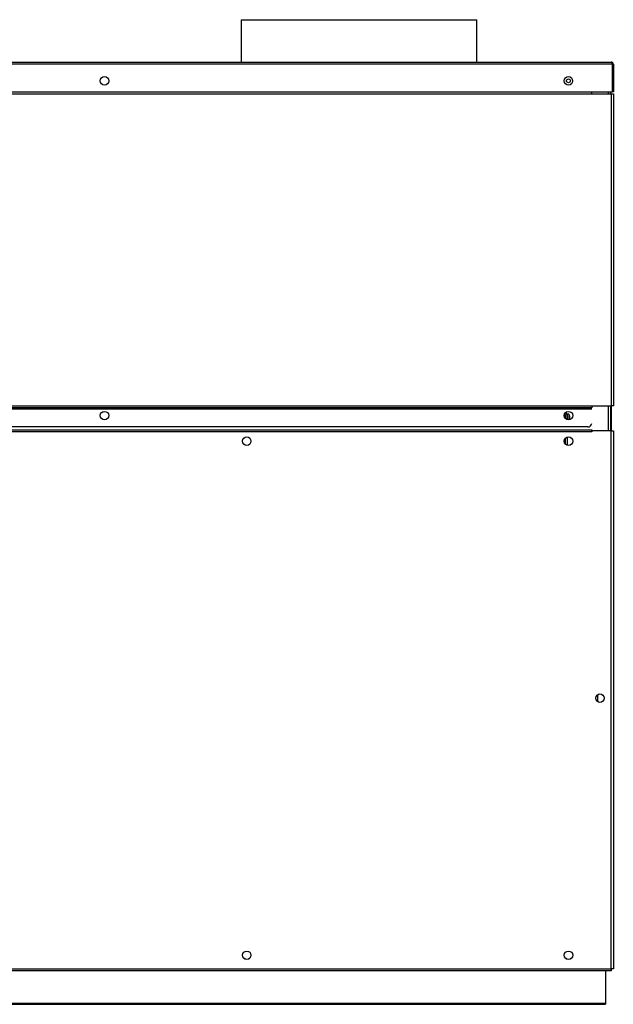
# Model space of a CAD drawing. Units: inches. Extents: x 5 to 250, y 6 to 46.
# Drawn here: x 66 to 86, y 6 to 39 of the extents above; entities that cross this region are included whole.
import ezdxf

# ---------------------------------------------------------------- set-up
doc = ezdxf.new("R2010")
doc.units = ezdxf.units.IN
doc.header["$MEASUREMENT"] = 0
for name, color, linetype in [('CPN0652', 7, 'Continuous'), ('JKD60017', 7, 'Continuous'), ('JKD60035', 7, 'Continuous'), ('JKD60043', 7, 'Continuous'), ('JKD60047', 7, 'Continuous'), ('JKD60054', 7, 'Continuous'), ('JKD60055', 7, 'Continuous'), ('JKD60058', 7, 'Continuous'), ('JKD60062', 7, 'Continuous'), ('JKD60066', 7, 'Continuous'), ('JKD6008', 7, 'Continuous'), ('JKD6839', 7, 'Continuous'), ('PRS20023', 7, 'Continuous')]:
    doc.layers.add(name, color=color, linetype=linetype)

# ---------------------------------------------------------------- blocks, each defined once
blk = doc.blocks.new('SE1')
at = {"layer": 'JKD60062', "color": 7, "linetype": 'Continuous'}
for p, q in [((29.096, 25.155), (29.164, 25.155)), ((29.096, 7.185), (29.096, 25.155)), ((29.164, 25.155), (29.164, 7.185)), ((29.818, 25.155), (29.164, 25.155)), ((29.818, 25.123), (29.818, 25.155)), ((29.818, 25.123), (29.819, 25.123)), ((29.819, 25.191), (85.141, 25.191)), ((29.819, 25.191), (29.819, 25.123)), ((85.141, 25.123), (29.819, 25.123)), ((85.141, 25.191), (85.141, 25.123)), ((85.141, 25.123), (85.142, 25.123)), ((85.797, 25.155), (85.142, 25.155)), ((85.142, 25.123), (85.142, 25.155)), ((85.797, 7.185), (85.797, 25.155)), ((85.797, 25.155), (85.865, 25.155)), ((85.865, 25.155), (85.865, 7.185)), ((29.164, 7.185), (29.096, 7.185)), ((29.164, 7.185), (85.797, 7.185)), ((29.164, 7.117), (29.164, 7.185)), ((85.797, 7.117), (29.164, 7.117)), ((85.865, 7.185), (85.797, 7.185)), ((85.797, 7.185), (85.797, 7.117))]:
    blk.add_line(p, q, dxfattribs=at)
for centre in [(30.596, 24.81), (41.349, 24.81), (52.103, 24.81), (62.857, 24.81), (73.611, 24.81), (84.365, 24.81), (29.541, 16.224), (85.419, 16.224), (30.596, 7.639), (41.349, 7.639), (52.103, 7.639), (62.857, 7.639), (73.611, 7.639), (84.365, 7.639)]:
    blk.add_circle(centre, 0.141, dxfattribs=at)
blk = doc.blocks.new('SE7')
at = {"layer": 'JKD60055', "color": 7, "linetype": 'Continuous'}
blk.add_line((85.802, 25.155), (85.802, 25.993), dxfattribs=at)
blk = doc.blocks.new('SE13')
at = {"layer": 'JKD60017', "color": 7, "linetype": 'Continuous'}
for p, q in [((30.535, 7.512), (30.516, 7.523)), ((30.675, 7.523), (30.656, 7.512)), ((41.289, 7.512), (41.27, 7.523)), ((41.429, 7.523), (41.41, 7.512)), ((52.043, 7.512), (52.024, 7.523)), ((52.183, 7.523), (52.164, 7.512)), ((62.796, 7.512), (62.777, 7.523)), ((62.936, 7.523), (62.917, 7.512)), ((73.55, 7.512), (73.531, 7.523)), ((73.69, 7.523), (73.671, 7.512)), ((84.304, 7.512), (84.285, 7.523)), ((84.444, 7.523), (84.425, 7.512))]:
    blk.add_line(p, q, dxfattribs=at)
blk = doc.blocks.new('SE14')
at = {"layer": 'JKD6008', "color": 7, "linetype": 'Continuous'}
for p, q in [((29.355, 7.117), (29.355, 6.023)), ((85.605, 7.117), (85.605, 6.023)), ((85.605, 6.023), (29.355, 6.023)), ((29.355, 6), (29.355, 6.023)), ((29.355, 6), (85.605, 6)), ((85.605, 6.023), (85.605, 6))]:
    blk.add_line(p, q, dxfattribs=at)
blk = doc.blocks.new('SE19')
at = {"layer": 'JKD60066', "color": 7, "linetype": 'Continuous'}
for p, q in [((53.411, 36.97), (53.425, 36.961)), ((53.487, 36.86), (53.487, 36.828)), ((68.996, 36.855), (68.996, 36.833)), ((84.224, 36.839), (84.224, 36.849)), ((53.429, 36.73), (53.405, 36.716)), ((68.788, 36.721), (68.784, 36.723)), ((68.935, 36.728), (68.917, 36.717)), ((84.302, 36.718), (84.287, 36.727)), ((84.44, 36.726), (84.429, 36.719)), ((51.847, 36.44), (51.915, 36.44)), ((51.915, 36.44), (51.971, 36.44)), ((51.971, 36.44), (51.971, 36.412)), ((51.971, 36.412), (51.972, 36.412)), ((51.972, 36.471), (51.972, 36.412)), ((51.972, 36.412), (85.142, 36.412)), ((85.142, 36.412), (85.142, 36.471)), ((85.142, 36.409), (85.142, 36.412)), ((85.142, 36.409), (85.797, 36.409)), ((85.797, 36.409), (85.797, 25.993)), ((85.797, 36.409), (85.865, 36.409)), ((85.865, 36.409), (85.865, 25.993)), ((51.847, 25.993), (51.915, 25.993)), ((51.915, 25.993), (85.142, 25.993)), ((51.915, 25.925), (51.915, 25.993)), ((85.142, 25.993), (85.797, 25.993)), ((85.142, 25.993), (85.142, 25.925)), ((85.865, 25.993), (85.797, 25.993)), ((85.141, 25.925), (51.915, 25.925)), ((51.915, 25.925), (51.915, 25.893)), ((51.915, 25.893), (85.141, 25.893)), ((51.915, 25.409), (51.915, 25.893)), ((85.017, 25.284), (52.04, 25.284))]:
    blk.add_line(p, q, dxfattribs=at)
for centre in [(53.347, 25.663), (68.856, 25.663), (84.365, 25.663)]:
    blk.add_circle(centre, 0.141, dxfattribs=at)
for centre, start, end in [((52.04, 25.409), 180, 270), ((85.017, 25.409), 270, 354.8736)]:
    blk.add_arc(centre, 0.125, start, end, dxfattribs=at)
blk = doc.blocks.new('SE20')
at = {"layer": 'PRS20023', "color": 7, "linetype": 'Continuous'}
for p, q in [((84.248, 25.709), (84.232, 25.709)), ((84.262, 25.686), (84.239, 25.725)), ((84.254, 25.7), (84.254, 25.576)), ((84.264, 25.565), (84.264, 25.683)), ((84.267, 25.562), (84.267, 25.669)), ((84.271, 25.768), (84.305, 25.711)), ((84.317, 25.531), (84.317, 25.669)), ((84.318, 25.709), (84.318, 25.53)), ((84.381, 25.709), (84.318, 25.709)), ((84.381, 25.709), (84.381, 25.523)), ((84.392, 25.683), (84.381, 25.709)), ((84.267, 25.629), (84.264, 25.629)), ((84.318, 25.629), (84.317, 25.629)), ((84.317, 25.539), (84.318, 25.539)), ((84.401, 25.568), (84.401, 25.6)), ((84.401, 25.6), (84.416, 25.6)), ((84.416, 25.568), (84.401, 25.568)), ((84.267, 24.709), (84.267, 24.911)), ((84.317, 24.942), (84.317, 24.678))]:
    blk.add_line(p, q, dxfattribs=at)
for radius in [0.032, 0.082]:
    blk.add_arc((84.235, 25.669), radius, 0, 30.9638, dxfattribs=at)
blk.add_open_spline([(84.416, 25.6), (84.414, 25.622), (84.409, 25.643), (84.401, 25.664)], degree=3, dxfattribs=at)
blk.add_open_spline([(84.41, 25.532), (84.41, 25.533), (84.411, 25.535), (84.413, 25.546), (84.415, 25.557), (84.416, 25.568)], degree=3, knots=[0.4470333, 0.4470333, 0.4470333, 0.4470333, 0.5, 0.5, 1, 1, 1, 1], dxfattribs=at)
blk = doc.blocks.new('SE22')
at = {"layer": 'JKD60047', "color": 7, "linetype": 'Continuous'}
blk.add_circle((84.364, 36.844), 0.065, dxfattribs=at)
blk = doc.blocks.new('SE24')
at = {"layer": 'JKD60043', "color": 7, "linetype": 'Continuous'}
for p, q in [((48.903, 25.648), (48.903, 25.678)), ((48.955, 25.772), (48.993, 25.794)), ((49.099, 25.792), (49.127, 25.775)), ((53.207, 25.647), (53.207, 25.679)), ((53.257, 25.771), (53.298, 25.795)), ((53.401, 25.792), (53.431, 25.775)), ((68.716, 25.643), (68.716, 25.683)), ((68.765, 25.77), (68.808, 25.795)), ((68.912, 25.792), (68.939, 25.776)), ((84.225, 25.647), (84.225, 25.679)), ((84.275, 25.771), (84.316, 25.795)), ((84.419, 25.792), (84.449, 25.775)), ((30.456, 24.794), (30.456, 24.826)), ((30.509, 24.921), (30.543, 24.941)), ((30.655, 24.937), (30.676, 24.925)), ((41.21, 24.794), (41.21, 24.826)), ((41.263, 24.921), (41.297, 24.941)), ((41.409, 24.937), (41.43, 24.925)), ((51.964, 24.794), (51.964, 24.826)), ((52.016, 24.921), (52.051, 24.941)), ((52.163, 24.937), (52.183, 24.925)), ((62.717, 24.794), (62.717, 24.826)), ((62.77, 24.921), (62.805, 24.941)), ((62.917, 24.937), (62.937, 24.925)), ((73.471, 24.794), (73.471, 24.826)), ((73.524, 24.921), (73.558, 24.941)), ((73.67, 24.937), (73.691, 24.925)), ((84.225, 24.794), (84.225, 24.826)), ((84.278, 24.921), (84.312, 24.941)), ((84.424, 24.937), (84.445, 24.925))]:
    blk.add_line(p, q, dxfattribs=at)
blk = doc.blocks.new('SE25')
at = {"layer": 'JKD60054', "color": 7, "linetype": 'Continuous'}
for p, q in [((85.698, 36.409), (85.698, 36.471)), ((85.698, 25.155), (85.698, 25.993))]:
    blk.add_line(p, q, dxfattribs=at)
blk = doc.blocks.new('SE26')
at = {"layer": 'JKD60054', "color": 7, "linetype": 'Continuous'}
for p, q in [((85.766, 36.471), (85.766, 36.409)), ((85.766, 25.993), (85.766, 25.155))]:
    blk.add_line(p, q, dxfattribs=at)
blk = doc.blocks.new('SE27')
at = {"layer": 'JKD60054', "color": 7, "linetype": 'Continuous'}
for p, q in [((85.279, 16.216), (85.279, 16.233)), ((85.34, 16.34), (85.358, 16.351)), ((85.484, 16.349), (85.495, 16.343))]:
    blk.add_line(p, q, dxfattribs=at)
blk = doc.blocks.new('SE28')
at = {"layer": 'JKD60058', "color": 7, "linetype": 'Continuous'}
for p, q in [((29.096, 36.471), (29.096, 37.403)), ((29.131, 37.44), (29.119, 37.454)), ((29.131, 37.44), (29.131, 37.403)), ((29.131, 37.403), (29.132, 37.403)), ((29.132, 37.403), (29.132, 37.454)), ((85.828, 37.403), (29.132, 37.403)), ((29.132, 37.403), (29.132, 36.471)), ((29.132, 36.471), (29.132, 37.403)), ((29.163, 37.471), (29.164, 37.471)), ((29.163, 37.471), (29.163, 37.471)), ((29.163, 37.471), (29.163, 37.471)), ((29.164, 37.471), (85.796, 37.471)), ((85.796, 37.471), (85.797, 37.471)), ((85.797, 37.471), (85.797, 37.471)), ((85.797, 37.471), (85.797, 37.471)), ((85.828, 37.403), (85.828, 37.454)), ((85.828, 37.403), (85.828, 36.471)), ((85.829, 37.44), (85.841, 37.454)), ((85.829, 37.403), (85.829, 37.44)), ((85.829, 37.403), (85.829, 37.403)), ((85.829, 37.403), (85.829, 36.471)), ((85.865, 37.403), (85.865, 36.471)), ((29.096, 36.471), (29.132, 36.471)), ((29.132, 36.471), (85.828, 36.471)), ((85.865, 36.471), (85.829, 36.471))]:
    blk.add_line(p, q, dxfattribs=at)
for centre in [(49.044, 36.844), (53.347, 36.844), (68.856, 36.844), (84.364, 36.844)]:
    blk.add_circle(centre, 0.141, dxfattribs=at)
for centre, radius, start, end in [((29.164, 37.403), 0.068, 131.0411, 180), ((29.164, 37.403), 0.068, 90.4648, 131.0411), ((29.168, 37.424), 0.047, 95.5696, 140.2289), ((29.164, 37.403), 0.068, 90, 90.1602), ((85.796, 37.403), 0.068, 89.8398, 90), ((85.792, 37.424), 0.047, 39.7711, 84.4304), ((85.796, 37.403), 0.068, 48.9589, 89.5352), ((85.796, 37.403), 0.068, 0, 48.9589)]:
    blk.add_arc(centre, radius, start, end, dxfattribs=at)
blk = doc.blocks.new('SE29')
at = {"layer": 'JKD6839', "color": 7, "linetype": 'Continuous'}
for p, q in [((73.427, 38.886), (81.302, 38.886)), ((73.427, 38.886), (73.427, 37.471)), ((81.302, 37.471), (81.302, 38.886))]:
    blk.add_line(p, q, dxfattribs=at)
blk = doc.blocks.new('SE31')
at = {"layer": 'JKD60035', "color": 7, "linetype": 'Continuous'}
for p, q in [((29.628, 16.114), (29.628, 16.335)), ((85.333, 16.336), (85.333, 16.113))]:
    blk.add_line(p, q, dxfattribs=at)

msp = doc.modelspace()

# ---------------------------------------------------------------- block references
at = {"layer": 'CPN0652'}
for name in ['SE29', 'SE28', 'SE19', 'SE22', 'SE25', 'SE26', 'SE7', 'SE24', 'SE20', 'SE1', 'SE31', 'SE27', 'SE13', 'SE14']:
    msp.add_blockref(name, (0, 0), dxfattribs=at)

doc.saveas('drawing.dxf')
